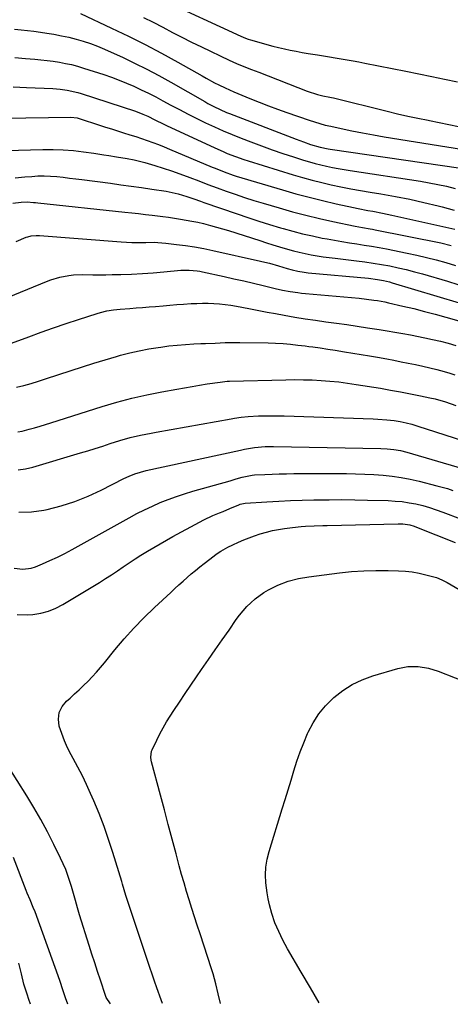
# Model space of a CAD drawing. Units: inches. Extents: x 1931650 to 1937020, y 405956 to 411296.
# Drawn here: x 1932467 to 1932665, y 405960 to 406412 of the extents above; entities that cross this region are included whole.
import ezdxf

# ---------------------------------------------------------------- set-up
doc = ezdxf.new("R2010")
doc.units = ezdxf.units.IN
doc.header["$MEASUREMENT"] = 0
doc.layers.add('7', color=7, linetype='Continuous')
doc.layers.add('8', color=7, linetype='Continuous')

msp = doc.modelspace()

# ---------------------------------------------------------------- linework, layer by layer
at = {"layer": '7', "color": 18}
for points in [[(1932531.73, 406421.25, 1704), (1932568.3, 406404.27, 1704), (1932570.5, 406403.35, 1704), (1932571.63, 406402.96, 1704), (1932572.76, 406402.61, 1704), (1932577.67, 406401.21, 1704), (1932580.33, 406400.48, 1704), (1932582.99, 406399.78, 1704), (1932585.67, 406399.13, 1704), (1932588.36, 406398.51, 1704), (1932591.05, 406397.94, 1704), (1932593.76, 406397.39, 1704), (1932596.47, 406396.89, 1704), (1932599.18, 406396.41, 1704), (1932603.55, 406395.68, 1704), (1932606.26, 406395.22, 1704), (1932608.98, 406394.77, 1704), (1932611.7, 406394.33, 1704), (1932614.42, 406393.89, 1704), (1932617.14, 406393.44, 1704), (1932619.85, 406392.97, 1704), (1932622.56, 406392.47, 1704), (1932625.26, 406391.95, 1704), (1932644.08, 406388.22, 1704), (1932650.03, 406387.03, 1704), (1932655.97, 406385.81, 1704), (1932661.91, 406384.58, 1704), (1932667.85, 406383.32, 1704)], [(1932494.65, 406414.66, 1708), (1932509.01, 406408.01, 1708), (1932516.73, 406404.31, 1708), (1932524.39, 406400.49, 1708), (1932531.95, 406396.49, 1708), (1932539.45, 406392.36, 1708), (1932550.6, 406386.04, 1708), (1932552.49, 406384.99, 1708), (1932556.29, 406382.95, 1708), (1932558.21, 406381.97, 1708), (1932561.07, 406380.53, 1708), (1932565.14, 406378.8, 1708), (1932572.53, 406375.76, 1708), (1932576.74, 406374.06, 1708), (1932580.98, 406372.41, 1708), (1932585.24, 406370.83, 1708), (1932589.52, 406369.29, 1708), (1932599.67, 406365.73, 1708), (1932602.12, 406364.93, 1708), (1932604.59, 406364.18, 1708), (1932607.08, 406363.53, 1708), (1932609.59, 406362.93, 1708), (1932614.39, 406361.88, 1708), (1932619.32, 406360.85, 1708), (1932624.27, 406359.87, 1708), (1932629.22, 406358.97, 1708), (1932634.19, 406358.14, 1708), (1932677.36, 406351.22, 1708)], [(1932523.69, 406412.94, 1706), (1932528.12, 406410.69, 1706), (1932532.51, 406408.39, 1706), (1932536.91, 406406.07, 1706), (1932541.32, 406403.8, 1706), (1932545.76, 406401.59, 1706), (1932550.23, 406399.41, 1706), (1932562.95, 406393.31, 1706), (1932566.32, 406391.79, 1706), (1932569.75, 406390.41, 1706), (1932573.21, 406389.09, 1706), (1932574.94, 406388.42, 1706), (1932576.66, 406387.75, 1706), (1932598.79, 406379.12, 1706), (1932603.52, 406377.58, 1706), (1932605.93, 406376.98, 1706), (1932609.19, 406376.35, 1706), (1932610, 406376.17, 1706), (1932610.81, 406375.98, 1706), (1932635.59, 406369.82, 1706), (1932640.26, 406368.7, 1706), (1932644.94, 406367.63, 1706), (1932649.64, 406366.65, 1706), (1932654.35, 406365.71, 1706), (1932654.89, 406365.61, 1706), (1932659.33, 406364.74, 1706), (1932663.77, 406363.83, 1706), (1932668.2, 406362.88, 1706)], [(1932464.51, 406394.47, 1712), (1932469.47, 406394.01, 1712), (1932473.75, 406393.69, 1712), (1932476.58, 406393.44, 1712), (1932479.41, 406393.14, 1712), (1932482.23, 406392.77, 1712), (1932485.04, 406392.36, 1712), (1932487.83, 406391.84, 1712), (1932490.61, 406391.24, 1712), (1932493.35, 406390.52, 1712), (1932496.07, 406389.7, 1712), (1932505.42, 406386.67, 1712), (1932508.93, 406385.47, 1712), (1932512.41, 406384.19, 1712), (1932515.84, 406382.79, 1712), (1932519.25, 406381.31, 1712), (1932522.61, 406379.74, 1712), (1932525.95, 406378.12, 1712), (1932529.26, 406376.43, 1712), (1932532.54, 406374.7, 1712), (1932536.23, 406372.69, 1712), (1932540.17, 406370.59, 1712), (1932544.13, 406368.53, 1712), (1932548.13, 406366.53, 1712), (1932552.14, 406364.57, 1712), (1932556.19, 406362.69, 1712), (1932560.27, 406360.88, 1712), (1932564.39, 406359.15, 1712), (1932568.54, 406357.49, 1712), (1932572.92, 406355.8, 1712), (1932577.77, 406353.97, 1712), (1932582.65, 406352.2, 1712), (1932587.56, 406350.52, 1712), (1932592.49, 406348.91, 1712), (1932597.17, 406347.42, 1712), (1932599.79, 406346.64, 1712), (1932602.42, 406345.9, 1712), (1932605.07, 406345.24, 1712), (1932607.73, 406344.63, 1712), (1932610.41, 406344.08, 1712), (1932613.1, 406343.57, 1712), (1932615.79, 406343.1, 1712), (1932618.49, 406342.66, 1712), (1932650.84, 406337.69, 1712), (1932654.84, 406337.01, 1712), (1932658.83, 406336.26, 1712), (1932662.8, 406335.39, 1712), (1932666.74, 406334.44, 1712)], [(1932463.74, 406381.05, 1714), (1932469.97, 406380.72, 1714), (1932482.08, 406380.23, 1714), (1932485.38, 406380, 1714), (1932488.65, 406379.57, 1714), (1932493.47, 406378.5, 1714), (1932495.05, 406378.02, 1714), (1932519.93, 406369.85, 1714), (1932523.37, 406368.57, 1714), (1932525.61, 406367.58, 1714), (1932528.91, 406365.97, 1714), (1932532.98, 406363.93, 1714), (1932534.55, 406363.17, 1714), (1932536.14, 406362.43, 1714), (1932556.47, 406352.98, 1714), (1932560.21, 406351.31, 1714), (1932562.09, 406350.52, 1714), (1932565.9, 406349.04, 1714), (1932569.76, 406347.69, 1714), (1932571.71, 406347.06, 1714), (1932592.33, 406340.67, 1714), (1932596.68, 406339.39, 1714), (1932601.05, 406338.18, 1714), (1932605.46, 406337.09, 1714), (1932609.88, 406336.07, 1714), (1932614.32, 406335.15, 1714), (1932618.77, 406334.27, 1714), (1932623.23, 406333.46, 1714), (1932627.71, 406332.7, 1714), (1932632.68, 406331.89, 1714), (1932639.29, 406330.72, 1714), (1932645.88, 406329.45, 1714), (1932652.43, 406328.01, 1714), (1932658.97, 406326.46, 1714), (1932660.72, 406326.02, 1714), (1932666.33, 406324.5, 1714)], [(1932459.35, 406366.74, 1716), (1932490.33, 406367.08, 1716), (1932493.13, 406366.77, 1716), (1932493.59, 406366.65, 1716), (1932494.04, 406366.51, 1716), (1932503.38, 406363.49, 1716), (1932506.15, 406362.6, 1716), (1932508.93, 406361.72, 1716), (1932511.72, 406360.85, 1716), (1932514.5, 406359.99, 1716), (1932517.42, 406359.08, 1716), (1932520.06, 406358.23, 1716), (1932522.68, 406357.35, 1716), (1932525.3, 406356.45, 1716), (1932527.91, 406355.51, 1716), (1932530.5, 406354.54, 1716), (1932533.07, 406353.52, 1716), (1932535.63, 406352.47, 1716), (1932555.22, 406344.21, 1716), (1932556.58, 406343.65, 1716), (1932560.67, 406342.01, 1716), (1932564.83, 406340.55, 1716), (1932566.23, 406340.11, 1716), (1932587.42, 406333.75, 1716), (1932593.53, 406331.99, 1716), (1932599.67, 406330.33, 1716), (1932605.84, 406328.82, 1716), (1932612.04, 406327.41, 1716), (1932620.07, 406325.68, 1716), (1932622.28, 406325.22, 1716), (1932626.69, 406324.35, 1716), (1932628.9, 406323.95, 1716), (1932633.32, 406323.12, 1716), (1932635.52, 406322.66, 1716), (1932637.72, 406322.19, 1716), (1932666.58, 406315.78, 1716)], [(1932460.55, 406351.84, 1718), (1932477.5, 406352.28, 1718), (1932482.18, 406352.28, 1718), (1932486.84, 406352.14, 1718), (1932491.49, 406351.76, 1718), (1932496.14, 406351.22, 1718), (1932500.86, 406350.56, 1718), (1932505.41, 406349.9, 1718), (1932507.68, 406349.54, 1718), (1932511.21, 406348.98, 1718), (1932516.12, 406348.15, 1718), (1932519.38, 406347.55, 1718), (1932524.19, 406346.32, 1718), (1932528.78, 406344.94, 1718), (1932532.64, 406343.73, 1718), (1932536.49, 406342.46, 1718), (1932540.31, 406341.11, 1718), (1932544.89, 406339.41, 1718), (1932549.06, 406337.83, 1718), (1932553.23, 406336.27, 1718), (1932557.41, 406334.72, 1718), (1932561.6, 406333.19, 1718), (1932565.8, 406331.71, 1718), (1932570.02, 406330.27, 1718), (1932574.26, 406328.92, 1718), (1932578.52, 406327.62, 1718), (1932585.9, 406325.44, 1718), (1932592.04, 406323.71, 1718), (1932598.2, 406322.08, 1718), (1932604.41, 406320.61, 1718), (1932610.64, 406319.25, 1718), (1932620.87, 406317.13, 1718), (1932624.27, 406316.48, 1718), (1932627.69, 406315.87, 1718), (1932628.83, 406315.65, 1718), (1932629.96, 406315.43, 1718), (1932660.18, 406309.39, 1718), (1932664.97, 406308.28, 1718)], [(1932463.59, 406327.58, 1722), (1932467.41, 406328.15, 1722), (1932470.29, 406328.24, 1722), (1932473.16, 406328.01, 1722), (1932474.12, 406327.91, 1722), (1932475.08, 406327.81, 1722), (1932515.14, 406323.54, 1722), (1932518.27, 406323.2, 1722), (1932521.4, 406322.85, 1722), (1932524.53, 406322.49, 1722), (1932527.65, 406322.11, 1722), (1932532.51, 406321.51, 1722), (1932535.2, 406321.15, 1722), (1932537.88, 406320.76, 1722), (1932540.57, 406320.36, 1722), (1932543.25, 406319.91, 1722), (1932545.91, 406319.42, 1722), (1932548.57, 406318.86, 1722), (1932551.21, 406318.25, 1722), (1932554.35, 406317.45, 1722), (1932557.14, 406316.7, 1722), (1932559.91, 406315.88, 1722), (1932562.67, 406315.03, 1722), (1932577.08, 406310.43, 1722), (1932580.08, 406309.48, 1722), (1932583.09, 406308.55, 1722), (1932586.1, 406307.63, 1722), (1932589.78, 406306.54, 1722), (1932592.47, 406305.79, 1722), (1932595.18, 406305.1, 1722), (1932597.91, 406304.5, 1722), (1932600.65, 406303.97, 1722), (1932603.4, 406303.5, 1722), (1932606.16, 406303.06, 1722), (1932608.93, 406302.67, 1722), (1932611.7, 406302.32, 1722), (1932621.4, 406301.18, 1722), (1932625.24, 406300.68, 1722), (1932629.07, 406300.13, 1722), (1932632.89, 406299.5, 1722), (1932636.7, 406298.81, 1722), (1932640.5, 406298.02, 1722), (1932644.27, 406297.16, 1722), (1932648.02, 406296.18, 1722), (1932651.74, 406295.14, 1722), (1932663.18, 406291.76, 1722), (1932667.97, 406290.26, 1722)], [(1932465.13, 406310.02, 1724), (1932469.83, 406311.98, 1724), (1932470.55, 406312.25, 1724), (1932472.02, 406312.63, 1724), (1932474.31, 406312.85, 1724), (1932475.08, 406312.85, 1724), (1932475.85, 406312.81, 1724), (1932513.42, 406309.86, 1724), (1932518.25, 406309.63, 1724), (1932521.48, 406309.63, 1724), (1932524.7, 406309.66, 1724), (1932528.49, 406309.67, 1724), (1932530.29, 406309.62, 1724), (1932533.87, 406309.31, 1724), (1932538.73, 406308.74, 1724), (1932542.94, 406308.18, 1724), (1932547.13, 406307.53, 1724), (1932551.3, 406306.76, 1724), (1932555.46, 406305.9, 1724), (1932577.35, 406301.04, 1724), (1932579.41, 406300.56, 1724), (1932581.47, 406300.05, 1724), (1932585.56, 406298.91, 1724), (1932589.63, 406297.7, 1724), (1932591.84, 406297.05, 1724), (1932594.58, 406296.38, 1724), (1932597.36, 406295.93, 1724), (1932598.3, 406295.82, 1724), (1932599.23, 406295.72, 1724), (1932627, 406293.16, 1724), (1932631.12, 406292.64, 1724), (1932633.84, 406292.12, 1724), (1932636.53, 406291.47, 1724), (1932637.86, 406291.09, 1724), (1932668.54, 406281.86, 1724)], [(1932452.43, 406280.81, 1726), (1932479.05, 406291.74, 1726), (1932481.06, 406292.5, 1726), (1932485.19, 406293.69, 1726), (1932489.43, 406294.45, 1726), (1932491.57, 406294.68, 1726), (1932495.87, 406294.82, 1726), (1932500.4, 406294.77, 1726), (1932503.35, 406294.77, 1726), (1932506.29, 406294.79, 1726), (1932509.24, 406294.84, 1726), (1932513.26, 406294.92, 1726), (1932518.21, 406295.08, 1726), (1932523.16, 406295.32, 1726), (1932528.1, 406295.66, 1726), (1932533.04, 406296.08, 1726), (1932540.8, 406296.82, 1726), (1932544.55, 406296.94, 1726), (1932548.3, 406296.62, 1726), (1932549.54, 406296.42, 1726), (1932550.77, 406296.17, 1726), (1932560.71, 406293.96, 1726), (1932565.19, 406292.95, 1726), (1932569.65, 406291.93, 1726), (1932574.12, 406290.89, 1726), (1932578.58, 406289.83, 1726), (1932584.05, 406288.52, 1726), (1932587.51, 406287.76, 1726), (1932590.99, 406287.11, 1726), (1932594.5, 406286.59, 1726), (1932596.26, 406286.38, 1726), (1932598.02, 406286.2, 1726), (1932622.7, 406283.96, 1726), (1932626.08, 406283.61, 1726), (1932629.46, 406283.18, 1726), (1932631.14, 406282.92, 1726), (1932634.49, 406282.3, 1726), (1932636.15, 406281.94, 1726), (1932642.78, 406280.4, 1726), (1932647.74, 406279.21, 1726), (1932652.69, 406277.97, 1726), (1932657.61, 406276.65, 1726), (1932662.53, 406275.28, 1726), (1932673.76, 406272.06, 1726)], [(1932451.09, 406259.04, 1728), (1932470.97, 406266.33, 1728), (1932476.65, 406268.38, 1728), (1932482.35, 406270.39, 1728), (1932488.07, 406272.34, 1728), (1932493.81, 406274.25, 1728), (1932502.39, 406277.05, 1728), (1932503.85, 406277.48, 1728), (1932506.82, 406278.18, 1728), (1932509.85, 406278.65, 1728), (1932512.89, 406278.98, 1728), (1932517.31, 406279.3, 1728), (1932520.28, 406279.52, 1728), (1932523.26, 406279.75, 1728), (1932526.23, 406279.99, 1728), (1932529.2, 406280.25, 1728), (1932532.64, 406280.55, 1728), (1932535.77, 406280.81, 1728), (1932538.9, 406281.05, 1728), (1932542.03, 406281.27, 1728), (1932545.56, 406281.52, 1728), (1932548.16, 406281.65, 1728), (1932550.76, 406281.71, 1728), (1932553.36, 406281.67, 1728), (1932555.96, 406281.57, 1728), (1932558.55, 406281.37, 1728), (1932561.14, 406281.1, 1728), (1932563.71, 406280.74, 1728), (1932566.28, 406280.31, 1728), (1932568.86, 406279.82, 1728), (1932572.71, 406279.11, 1728), (1932576.56, 406278.39, 1728), (1932580.42, 406277.67, 1728), (1932584.27, 406276.96, 1728), (1932588.29, 406276.22, 1728), (1932593.06, 406275.37, 1728), (1932597.83, 406274.58, 1728), (1932602.61, 406273.86, 1728), (1932607.4, 406273.19, 1728), (1932612.19, 406272.54, 1728), (1932616.98, 406271.88, 1728), (1932621.77, 406271.18, 1728), (1932626.56, 406270.47, 1728), (1932631.86, 406269.66, 1728), (1932635.47, 406269.09, 1728), (1932639.08, 406268.48, 1728), (1932642.67, 406267.82, 1728), (1932646.27, 406267.13, 1728), (1932652.84, 406265.82, 1728), (1932656.41, 406265.06, 1728), (1932659.96, 406264.22, 1728), (1932663.48, 406263.29, 1728), (1932666.99, 406262.29, 1728)], [(1932466.02, 406222.58, 1732), (1932467.98, 406222.97, 1732), (1932471.11, 406223.83, 1732), (1932473.64, 406224.53, 1732), (1932476.16, 406225.26, 1732), (1932478.67, 406226.02, 1732), (1932481.18, 406226.8, 1732), (1932504.71, 406234.25, 1732), (1932511.47, 406236.25, 1732), (1932518.27, 406238.08, 1732), (1932525.14, 406239.65, 1732), (1932532.05, 406241.04, 1732), (1932539.01, 406242.31, 1732), (1932542.47, 406242.93, 1732), (1932545.94, 406243.52, 1732), (1932549.41, 406244.08, 1732), (1932552.89, 406244.63, 1732), (1932558.78, 406245.51, 1732), (1932559.85, 406245.66, 1732), (1932561.99, 406245.88, 1732), (1932563.07, 406245.93, 1732), (1932588.93, 406246.57, 1732), (1932592.99, 406246.61, 1732), (1932597.05, 406246.59, 1732), (1932601.11, 406246.46, 1732), (1932605.17, 406246.26, 1732), (1932609.22, 406245.94, 1732), (1932613.26, 406245.55, 1732), (1932617.28, 406245.04, 1732), (1932621.3, 406244.45, 1732), (1932632.48, 406242.63, 1732), (1932637.09, 406241.85, 1732), (1932641.69, 406241.02, 1732), (1932646.27, 406240.13, 1732), (1932650.85, 406239.2, 1732), (1932655.1, 406238.3, 1732), (1932657.54, 406237.73, 1732), (1932662.34, 406236.38, 1732), (1932667.06, 406234.72, 1732)], [(1932466.14, 406205.24, 1734), (1932469.48, 406205.73, 1734), (1932472.8, 406206.5, 1734), (1932494.66, 406212.94, 1734), (1932498.09, 406213.97, 1734), (1932501.52, 406215.03, 1734), (1932504.93, 406216.13, 1734), (1932508.33, 406217.26, 1734), (1932512.82, 406218.73, 1734), (1932517.53, 406220.02, 1734), (1932522.3, 406221.07, 1734), (1932527.11, 406222, 1734), (1932529.51, 406222.44, 1734), (1932563.86, 406228.58, 1734), (1932565.41, 406228.85, 1734), (1932568.53, 406229.31, 1734), (1932571.66, 406229.68, 1734), (1932576.38, 406229.96, 1734), (1932580.72, 406230.03, 1734), (1932585.71, 406230.01, 1734), (1932588.21, 406229.95, 1734), (1932629.16, 406228.61, 1734), (1932631.22, 406228.52, 1734), (1932635.33, 406228.19, 1734), (1932638.72, 406227.79, 1734), (1932641.47, 406227.37, 1734), (1932644.19, 406226.8, 1734), (1932646.88, 406226.11, 1734), (1932649.54, 406225.31, 1734), (1932670.12, 406218.7, 1734)], [(1932466.43, 406185.71, 1736), (1932472.17, 406185.93, 1736), (1932477.93, 406186.73, 1736), (1932479.38, 406187.04, 1736), (1932485.79, 406188.69, 1736), (1932492.09, 406190.66, 1736), (1932498.22, 406193.12, 1736), (1932504.23, 406195.89, 1736), (1932514.63, 406201.2, 1736), (1932517.11, 406202.36, 1736), (1932519.66, 406203.36, 1736), (1932522.27, 406204.2, 1736), (1932524.93, 406204.86, 1736), (1932568.12, 406214.23, 1736), (1932568.73, 406214.37, 1736), (1932569.95, 406214.63, 1736), (1932574.59, 406215.48, 1736), (1932579.56, 406215.93, 1736), (1932582.06, 406215.98, 1736), (1932583.31, 406215.97, 1736), (1932632.55, 406215.07, 1736), (1932635.59, 406214.92, 1736), (1932638.61, 406214.59, 1736), (1932641.61, 406214.05, 1736), (1932644.56, 406213.29, 1736), (1932670.1, 406205.78, 1736)], [(1932464.21, 406160.08, 1738), (1932468.2, 406159.52, 1738), (1932472.11, 406160, 1738), (1932474.02, 406160.62, 1738), (1932477.23, 406161.98, 1738), (1932480.69, 406163.51, 1738), (1932484.12, 406165.11, 1738), (1932487.49, 406166.82, 1738), (1932490.83, 406168.61, 1738), (1932517.13, 406183.24, 1738), (1932520.62, 406185.11, 1738), (1932524.15, 406186.9, 1738), (1932527.73, 406188.58, 1738), (1932531.35, 406190.18, 1738), (1932535.02, 406191.65, 1738), (1932538.73, 406193.02, 1738), (1932542.48, 406194.26, 1738), (1932546.27, 406195.4, 1738), (1932563.42, 406200.21, 1738), (1932564.35, 406200.47, 1738), (1932566.22, 406201.02, 1738), (1932569.02, 406201.85, 1738), (1932573.6, 406202.78, 1738), (1932574.54, 406202.86, 1738), (1932579.33, 406203.12, 1738), (1932582.67, 406203.27, 1738), (1932586.01, 406203.38, 1738), (1932589.35, 406203.44, 1738), (1932592.69, 406203.47, 1738), (1932616.82, 406203.45, 1738), (1932621.03, 406203.39, 1738), (1932625.24, 406203.27, 1738), (1932629.44, 406203.04, 1738), (1932633.65, 406202.75, 1738), (1932637.83, 406202.29, 1738), (1932641.99, 406201.71, 1738), (1932646.11, 406200.91, 1738), (1932650.22, 406199.98, 1738), (1932658.37, 406197.93, 1738), (1932660.8, 406197.27, 1738), (1932663.22, 406196.56, 1738), (1932665.61, 406195.76, 1738)], [(1932532.43, 405960.11, 1742), (1932531.79, 405961.91, 1742), (1932529.84, 405967.32, 1742), (1932528.72, 405970.46, 1742), (1932527.61, 405973.6, 1742), (1932526.53, 405976.75, 1742), (1932525.46, 405979.91, 1742), (1932516.73, 406006.03, 1742), (1932515.52, 406009.83, 1742), (1932514.77, 406012.38, 1742), (1932514.01, 406014.92, 1742), (1932513.63, 406016.2, 1742), (1932509.57, 406029.44, 1742), (1932507.61, 406035.47, 1742), (1932505.52, 406041.44, 1742), (1932503.24, 406047.35, 1742), (1932500.82, 406053.2, 1742), (1932499.38, 406056.54, 1742), (1932497.53, 406060.66, 1742), (1932495.59, 406064.74, 1742), (1932493.53, 406068.75, 1742), (1932491.38, 406072.73, 1742), (1932490.45, 406074.39, 1742), (1932488.82, 406077.55, 1742), (1932487.34, 406080.77, 1742), (1932486.08, 406084.09, 1742), (1932484.98, 406087.47, 1742), (1932484.65, 406090.71, 1742), (1932484.98, 406093.75, 1742), (1932486.33, 406096.49, 1742), (1932488.35, 406099.05, 1742), (1932489.93, 406100.44, 1742), (1932492.04, 406102.33, 1742), (1932494.11, 406104.25, 1742), (1932496.15, 406106.2, 1742), (1932498.17, 406108.19, 1742), (1932500.13, 406110.22, 1742), (1932502.05, 406112.29, 1742), (1932503.91, 406114.42, 1742), (1932505.72, 406116.58, 1742), (1932510.52, 406122.53, 1742), (1932514.81, 406127.6, 1742), (1932519.23, 406132.55, 1742), (1932523.86, 406137.3, 1742), (1932528.63, 406141.92, 1742), (1932536.22, 406148.95, 1742), (1932538.07, 406150.66, 1742), (1932539.93, 406152.37, 1742), (1932541.8, 406154.06, 1742), (1932543.68, 406155.75, 1742), (1932545.58, 406157.41, 1742), (1932547.5, 406159.04, 1742), (1932549.46, 406160.63, 1742), (1932551.44, 406162.19, 1742), (1932556.03, 406165.73, 1742), (1932557.04, 406166.47, 1742), (1932559.12, 406167.85, 1742), (1932562.38, 406169.69, 1742), (1932564.63, 406170.77, 1742), (1932567.22, 406171.94, 1742), (1932569.66, 406173, 1742), (1932572.13, 406174, 1742), (1932574.64, 406174.92, 1742), (1932577.16, 406175.77, 1742), (1932580.15, 406176.65, 1742), (1932582.88, 406177.33, 1742), (1932585.64, 406177.87, 1742), (1932588.42, 406178.31, 1742), (1932592.11, 406178.78, 1742), (1932596.04, 406179.21, 1742), (1932598.02, 406179.35, 1742), (1932601.97, 406179.54, 1742), (1932605.93, 406179.66, 1742), (1932607.91, 406179.72, 1742), (1932640.65, 406180.47, 1742), (1932642.77, 406180.41, 1742), (1932645.92, 406179.9, 1742), (1932647.96, 406179.31, 1742), (1932648.96, 406178.94, 1742), (1932666.69, 406171.84, 1742)], [(1932558.98, 405960.24, 1744), (1932557.91, 405964.67, 1744), (1932556.84, 405969.26, 1744), (1932555.59, 405973.81, 1744), (1932554.89, 405976.06, 1744), (1932549.61, 405992.2, 1744), (1932548.35, 405996.07, 1744), (1932547.1, 405999.94, 1744), (1932545.86, 406003.82, 1744), (1932544.63, 406007.7, 1744), (1932543.43, 406011.6, 1744), (1932542.27, 406015.5, 1744), (1932541.16, 406019.41, 1744), (1932540.09, 406023.34, 1744), (1932538.6, 406028.91, 1744), (1932536.81, 406035.63, 1744), (1932535.02, 406042.35, 1744), (1932533.22, 406049.07, 1744), (1932531.42, 406055.79, 1744), (1932527.3, 406071.15, 1744), (1932527.15, 406071.84, 1744), (1932526.99, 406073.25, 1744), (1932527.39, 406076.02, 1744), (1932527.66, 406076.68, 1744), (1932529.77, 406081.1, 1744), (1932531.19, 406083.93, 1744), (1932532.68, 406086.72, 1744), (1932534.28, 406089.44, 1744), (1932535.95, 406092.13, 1744), (1932537.59, 406094.65, 1744), (1932540.15, 406098.56, 1744), (1932542.74, 406102.45, 1744), (1932545.36, 406106.32, 1744), (1932548, 406110.17, 1744), (1932550.35, 406113.57, 1744), (1932553.48, 406118.08, 1744), (1932556.62, 406122.6, 1744), (1932559.76, 406127.11, 1744), (1932562.91, 406131.62, 1744), (1932566.27, 406136.42, 1744), (1932567.8, 406138.48, 1744), (1932569.4, 406140.47, 1744), (1932571.12, 406142.38, 1744), (1932572.91, 406144.21, 1744), (1932574.88, 406145.99, 1744), (1932578.83, 406148.9, 1744), (1932580.98, 406150.18, 1744), (1932585.39, 406152.32, 1744), (1932590, 406154.03, 1744), (1932594.74, 406155.31, 1744), (1932599.58, 406156.14, 1744), (1932613.68, 406157.91, 1744), (1932619.22, 406158.47, 1744), (1932624.78, 406158.87, 1744), (1932630.34, 406159.01, 1744), (1932635.92, 406158.99, 1744), (1932640.69, 406158.86, 1744), (1932643.87, 406158.66, 1744), (1932647.03, 406158.31, 1744), (1932650.16, 406157.73, 1744), (1932653.26, 406157.01, 1744), (1932658.12, 406155.7, 1744), (1932660.67, 406154.76, 1744), (1932663.09, 406153.49, 1744), (1932676.96, 406145.42, 1744)], [(1932604.34, 405960.48, 1746), (1932600.32, 405967.37, 1746), (1932596.08, 405974.61, 1746), (1932589.82, 405985.29, 1746), (1932587.67, 405989.18, 1746), (1932585.72, 405993.16, 1746), (1932584.01, 405997.25, 1746), (1932582.58, 406001.45, 1746), (1932581.46, 406005.4, 1746), (1932580.82, 406008.16, 1746), (1932580.36, 406010.96, 1746), (1932579.84, 406015.51, 1746), (1932579.71, 406019.19, 1746), (1932579.87, 406022.83, 1746), (1932580.46, 406026.44, 1746), (1932581.34, 406030.01, 1746), (1932587.38, 406049.54, 1746), (1932588.73, 406053.91, 1746), (1932590.06, 406058.28, 1746), (1932591.38, 406062.65, 1746), (1932592.69, 406067.03, 1746), (1932594.08, 406071.38, 1746), (1932595.57, 406075.68, 1746), (1932597.23, 406079.93, 1746), (1932599, 406084.13, 1746), (1932599.29, 406084.77, 1746), (1932601.54, 406089.07, 1746), (1932604.13, 406093.13, 1746), (1932607.22, 406096.83, 1746), (1932610.64, 406100.27, 1746), (1932611.1, 406100.68, 1746), (1932615.19, 406103.83, 1746), (1932619.49, 406106.59, 1746), (1932624.11, 406108.77, 1746), (1932628.95, 406110.55, 1746), (1932640.41, 406113.92, 1746), (1932645.04, 406114.84, 1746), (1932649.75, 406114.9, 1746), (1932654.44, 406114.18, 1746), (1932658.96, 406112.79, 1746), (1932674.59, 406106.71, 1746)], [(1932488.92, 405959.89, 1738), (1932487.77, 405962.79, 1738), (1932486.4, 405966.98, 1738), (1932485.49, 405969.77, 1738), (1932485.18, 405970.66, 1738), (1932473.84, 406002.28, 1738), (1932473.06, 406004.32, 1738), (1932471.58, 406007.73, 1738), (1932470.22, 406010.76, 1738), (1932469.73, 406011.99, 1738), (1932463.93, 406027.25, 1738)], [(1932471.76, 405959.8, 1736), (1932471.01, 405962.04, 1736), (1932470.21, 405964.41, 1736), (1932468.77, 405969.1, 1736), (1932467.59, 405973.86, 1736), (1932466.43, 405978.63, 1736)]]:
    msp.add_polyline3d(points, dxfattribs=at)
at = {"layer": '8', "color": 18}
for points in [[(1932464.46, 406407.59, 1710), (1932467.42, 406407.25, 1710), (1932470.38, 406406.93, 1710), (1932473.34, 406406.57, 1710), (1932476.29, 406406.16, 1710), (1932479.24, 406405.71, 1710), (1932482.55, 406405.18, 1710), (1932485.95, 406404.55, 1710), (1932489.33, 406403.83, 1710), (1932492.67, 406402.96, 1710), (1932495.98, 406401.99, 1710), (1932499.26, 406400.88, 1710), (1932502.5, 406399.69, 1710), (1932505.7, 406398.38, 1710), (1932508.86, 406396.99, 1710), (1932513.94, 406394.64, 1710), (1932519.58, 406391.94, 1710), (1932525.17, 406389.15, 1710), (1932530.68, 406386.21, 1710), (1932536.15, 406383.18, 1710), (1932551.77, 406374.26, 1710), (1932553.16, 406373.48, 1710), (1932555.96, 406372, 1710), (1932558.81, 406370.61, 1710), (1932561.72, 406369.34, 1710), (1932563.19, 406368.75, 1710), (1932593.74, 406357.01, 1710), (1932597.05, 406355.78, 1710), (1932600.4, 406354.65, 1710), (1932604.69, 406353.37, 1710), (1932608.37, 406352.65, 1710), (1932609.3, 406352.51, 1710), (1932669.33, 406343.69, 1710)], [(1932464.67, 406339.23, 1720), (1932469.14, 406339.7, 1720), (1932472.31, 406339.96, 1720), (1932475.2, 406340.12, 1720), (1932478.09, 406340.16, 1720), (1932480.98, 406340.05, 1720), (1932483.87, 406339.82, 1720), (1932486.75, 406339.51, 1720), (1932489.64, 406339.18, 1720), (1932492.52, 406338.83, 1720), (1932495.4, 406338.46, 1720), (1932508.53, 406336.76, 1720), (1932513.26, 406336.13, 1720), (1932517.97, 406335.49, 1720), (1932522.69, 406334.82, 1720), (1932527.4, 406334.14, 1720), (1932534.06, 406333.15, 1720), (1932535.44, 406332.92, 1720), (1932539.51, 406331.99, 1720), (1932543.52, 406330.74, 1720), (1932546.75, 406329.6, 1720), (1932549.79, 406328.53, 1720), (1932551.31, 406328.01, 1720), (1932566.61, 406322.74, 1720), (1932571.58, 406321.07, 1720), (1932576.56, 406319.44, 1720), (1932581.56, 406317.88, 1720), (1932586.58, 406316.36, 1720), (1932587.8, 406316, 1720), (1932592.23, 406314.76, 1720), (1932596.69, 406313.61, 1720), (1932601.18, 406312.58, 1720), (1932605.7, 406311.65, 1720), (1932607.98, 406311.21, 1720), (1932611.37, 406310.58, 1720), (1932614.76, 406309.99, 1720), (1932618.17, 406309.44, 1720), (1932621.58, 406308.92, 1720), (1932624.99, 406308.4, 1720), (1932628.39, 406307.85, 1720), (1932631.79, 406307.24, 1720), (1932635.18, 406306.6, 1720), (1932644.72, 406304.72, 1720), (1932649.19, 406303.78, 1720), (1932653.65, 406302.75, 1720), (1932658.08, 406301.61, 1720), (1932662.48, 406300.39, 1720), (1932666.85, 406299.05, 1720)], [(1932465.34, 406243.09, 1730), (1932468.7, 406243.96, 1730), (1932472.05, 406244.88, 1730), (1932475.38, 406245.88, 1730), (1932478.69, 406246.94, 1730), (1932490.46, 406250.88, 1730), (1932495.62, 406252.56, 1730), (1932500.79, 406254.19, 1730), (1932505.99, 406255.75, 1730), (1932511.2, 406257.26, 1730), (1932513.16, 406257.81, 1730), (1932517.42, 406258.91, 1730), (1932521.71, 406259.91, 1730), (1932526.04, 406260.73, 1730), (1932530.39, 406261.43, 1730), (1932531.56, 406261.6, 1730), (1932535.34, 406262.08, 1730), (1932539.14, 406262.48, 1730), (1932542.94, 406262.78, 1730), (1932546.76, 406263, 1730), (1932549.9, 406263.14, 1730), (1932552.14, 406263.23, 1730), (1932556.63, 406263.43, 1730), (1932561.12, 406263.61, 1730), (1932565.62, 406263.67, 1730), (1932567.86, 406263.66, 1730), (1932580.91, 406263.46, 1730), (1932584.32, 406263.36, 1730), (1932587.73, 406263.18, 1730), (1932591.14, 406262.89, 1730), (1932594.53, 406262.52, 1730), (1932597.85, 406262.11, 1730), (1932599.58, 406261.89, 1730), (1932601.32, 406261.66, 1730), (1932604.78, 406261.16, 1730), (1932608.23, 406260.63, 1730), (1932611.69, 406260.1, 1730), (1932615.88, 406259.45, 1730), (1932619.71, 406258.84, 1730), (1932623.52, 406258.21, 1730), (1932627.34, 406257.55, 1730), (1932631.15, 406256.87, 1730), (1932635.3, 406256.11, 1730), (1932638.61, 406255.49, 1730), (1932641.93, 406254.86, 1730), (1932645.24, 406254.22, 1730), (1932648.55, 406253.56, 1730), (1932651.85, 406252.85, 1730), (1932655.13, 406252.09, 1730), (1932658.4, 406251.23, 1730), (1932661.64, 406250.32, 1730), (1932664.23, 406249.56, 1730), (1932666.66, 406248.78, 1730)], [(1932465.6, 406138.83, 1740), (1932470.18, 406138.55, 1740), (1932472.85, 406138.81, 1740), (1932476.48, 406139.41, 1740), (1932480, 406140.32, 1740), (1932483.37, 406141.7, 1740), (1932486.64, 406143.38, 1740), (1932503.44, 406153.54, 1740), (1932506.2, 406155.25, 1740), (1932508.95, 406157, 1740), (1932511.66, 406158.79, 1740), (1932514.35, 406160.63, 1740), (1932517.04, 406162.46, 1740), (1932519.75, 406164.27, 1740), (1932522.49, 406166.02, 1740), (1932525.45, 406167.86, 1740), (1932528.34, 406169.59, 1740), (1932531.25, 406171.29, 1740), (1932534.18, 406172.94, 1740), (1932537.13, 406174.57, 1740), (1932549.41, 406181.2, 1740), (1932551.41, 406182.25, 1740), (1932555.5, 406184.18, 1740), (1932558.59, 406185.48, 1740), (1932560.17, 406186.13, 1740), (1932563.34, 406187.44, 1740), (1932567.4, 406189.14, 1740), (1932568.1, 406189.41, 1740), (1932569.53, 406189.81, 1740), (1932570.26, 406189.9, 1740), (1932580.31, 406190.51, 1740), (1932585.71, 406190.81, 1740), (1932591.11, 406191.07, 1740), (1932596.52, 406191.26, 1740), (1932601.92, 406191.4, 1740), (1932602.91, 406191.42, 1740), (1932608.82, 406191.5, 1740), (1932614.72, 406191.52, 1740), (1932620.62, 406191.46, 1740), (1932626.52, 406191.34, 1740), (1932635.96, 406191.07, 1740), (1932639.18, 406190.89, 1740), (1932642.39, 406190.59, 1740), (1932645.57, 406190.12, 1740), (1932648.74, 406189.52, 1740), (1932651.88, 406188.76, 1740), (1932654.99, 406187.91, 1740), (1932658.05, 406186.91, 1740), (1932661.08, 406185.81, 1740), (1932669.17, 406182.68, 1740)], [(1932508.45, 405959.99, 1740), (1932506.56, 405962.88, 1740), (1932506.16, 405963.87, 1740), (1932503.86, 405970.84, 1740), (1932502.55, 405974.83, 1740), (1932501.25, 405978.83, 1740), (1932499.98, 405982.84, 1740), (1932498.72, 405986.85, 1740), (1932494.34, 406000.92, 1740), (1932493.37, 406004.14, 1740), (1932492.47, 406007.39, 1740), (1932491.57, 406010.63, 1740), (1932490.6, 406013.86, 1740), (1932489.87, 406016.2, 1740), (1932488.95, 406018.95, 1740), (1932487.94, 406021.67, 1740), (1932486.8, 406024.34, 1740), (1932485.58, 406026.97, 1740), (1932482.51, 406033.25, 1740), (1932479.6, 406038.95, 1740), (1932476.56, 406044.58, 1740), (1932473.35, 406050.11, 1740), (1932470.01, 406055.57, 1740), (1932452.2, 406083.65, 1740)]]:
    msp.add_polyline3d(points, dxfattribs=at)

doc.saveas('drawing.dxf')
